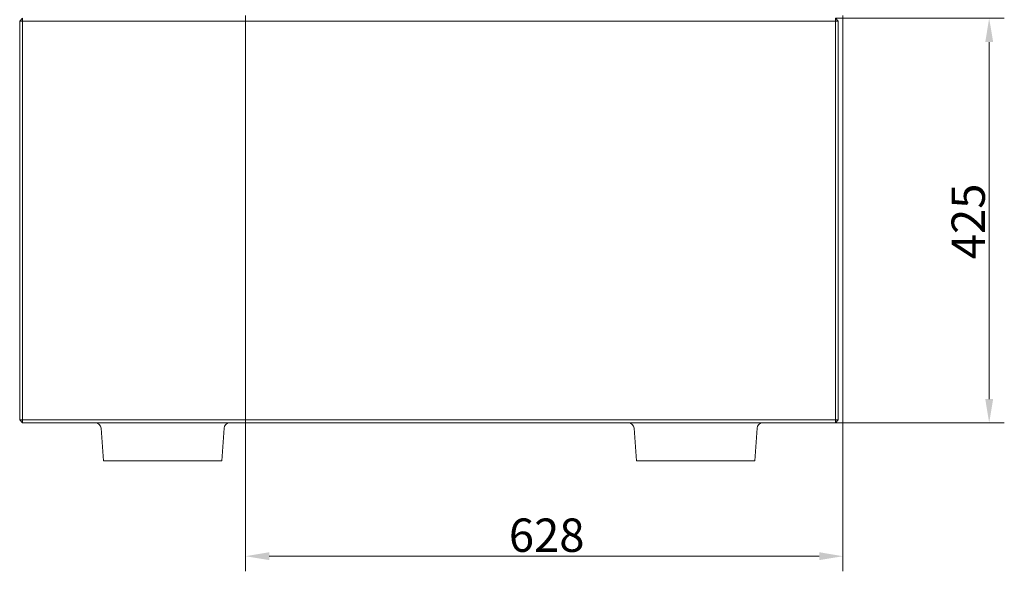
# Model space of a CAD drawing. Extents: x -3664 to -308, y -865 to 3229.
# Drawn here: x -2517 to -1483, y 284 to 864 of the extents above; entities that cross this region are included whole.
import ezdxf

# ---------------------------------------------------------------- set-up
doc = ezdxf.new("R2010")
doc.units = 0
doc.header["$LTSCALE"] = 5
doc.layers.add('LAYER14', color=30, linetype='Continuous')
doc.styles.add('Brunner 2014', font='arial.ttf', dxfattribs={"height": 35})
doc.dimstyles.new('Brunner 2014', dxfattribs={"dimscale": 5, "dimtxt": 35, "dimasz": 5, "dimexe": 3.175, "dimexo": 0, "dimgap": 0.762, "dimtad": 1, "dimdec": 0, "dimrnd": 1e-08, "dimtxsty": 'Brunner 2014', "dimcen": 0.09, "dimdle": 10, "dimclrd": 7, "dimclre": 7, "dimclrt": 7, "dimadec": 1, "dimazin": 2, "dimtfac": 0.666667, "dimtdec": 0, "dimtmove": 0, "dimatfit": 3, "dimldrblk": 'Filled-1', "dimfxl": 1, "dimtolj": 1, "dimlwd": 5, "dimlwe": 5, "dimarcsym": 0})

# ---------------------------------------------------------------- blocks, each defined once
blk = doc.blocks.new('*D86')
at = {"layer": 'Defpoints', "color": 0, "lineweight": 5}
for p in [(-1660.1, 865.1), (-1660.1, 440.1), (-1498.5, 440.1)]:
    blk.add_point(p, dxfattribs=at)
at = {"layer": 'LAYER14', "color": 7, "linetype": 'Continuous', "lineweight": 5}
for p, q in [((-1660.1, 865.1), (-1482.6, 865.1)), ((-1498.5, 840.1), (-1498.5, 465.1)), ((-1660.1, 440.1), (-1482.6, 440.1))]:
    blk.add_line(p, q, dxfattribs=at)
at = {"layer": 'LAYER14', "color": 7, "lineweight": 5}
for points in [[(-1502.6, 840.1), (-1494.3, 840.1), (-1498.5, 865.1)], [(-1502.6, 465.1), (-1494.3, 465.1), (-1498.5, 440.1)]]:
    blk.add_solid(points, dxfattribs=at)
at = {"layer": 'LAYER14', "color": 7, "lineweight": 5, "insert": (-1538, 651.7), "char_height": 35, "attachment_point": 2, "rotation": 90, "style": 'Brunner 2014'}
blk.add_mtext('\\A1;425', dxfattribs=at)
blk = doc.blocks.new('Filled-1')
at = {"color": 0}
for p, q in [((0, 0), (-1, 0.167)), ((-1, 0.167), (-1, -0.167)), ((-1, 0), (0, 0)), ((-1, -0.167), (0, 0))]:
    blk.add_line(p, q, dxfattribs=at)
at = {"color": 0, "flags": 128}
blk.add_lwpolyline([(-1, -0.167), (0, 0), (-1, 0.167), (-1, -0.167)], dxfattribs=at)
at = {"color": 0}
blk.add_solid([(-1, -0.167), (0, 0), (-1, 0.167), (-1, -0.167)], dxfattribs=at)
blk = doc.blocks.new('*D90')
at = {"layer": 'Defpoints', "color": 0, "lineweight": 5}
for p in [(-2279.8, 868.1), (-1652.1, 868.1), (-2279.8, 300)]:
    blk.add_point(p, dxfattribs=at)
at = {"layer": 'LAYER14', "color": 7, "linetype": 'Continuous', "lineweight": 5}
for p, q in [((-2279.8, 868.1), (-2279.8, 284.2)), ((-1652.1, 868.1), (-1652.1, 284.2)), ((-1677.1, 300), (-2254.8, 300))]:
    blk.add_line(p, q, dxfattribs=at)
at = {"layer": 'LAYER14', "color": 7, "lineweight": 5}
for points in [[(-2254.8, 304.2), (-2254.8, 295.9), (-2279.8, 300)], [(-1677.1, 304.2), (-1677.1, 295.9), (-1652.1, 300)]]:
    blk.add_solid(points, dxfattribs=at)
at = {"layer": 'LAYER14', "color": 7, "lineweight": 5, "insert": (-1963.4, 339.6), "char_height": 35, "attachment_point": 2, "style": 'Brunner 2014'}
blk.add_mtext('\\A1;628', dxfattribs=at)

msp = doc.modelspace()

# ---------------------------------------------------------------- linework, layer by layer
at = {"color": 7, "linetype": 'Continuous', "lineweight": 5}
for p, q in [((-2514.1, 865.1), (-2517.1, 862.1)), ((-2517.1, 443.1), (-2517.1, 862.1)), ((-2514.1, 862.1), (-2517.1, 862.1)), ((-2514.1, 865.1), (-2514.1, 862.1)), ((-2514.1, 862.1), (-2514.1, 443.1)), ((-1660.1, 862.1), (-2514.1, 862.1)), ((-1660.1, 865.1), (-1660.1, 862.1)), ((-1660.1, 865.1), (-1657.1, 862.1)), ((-1660.1, 443.1), (-1660.1, 862.1)), ((-1657.1, 862.1), (-1660.1, 862.1)), ((-1657.1, 862.1), (-1657.1, 443.1)), ((-2514.1, 443.1), (-2517.1, 443.1)), ((-2517.1, 443.1), (-2514.1, 440.1)), ((-2514.1, 443.1), (-2514.1, 440.1)), ((-2514.1, 443.1), (-1660.1, 443.1)), ((-1660.1, 440.1), (-2514.1, 440.1)), ((-2429.2, 400.1), (-2431.6, 434.5)), ((-2302.4, 434.5), (-2304.8, 400.1)), ((-1869.2, 400.1), (-1871.6, 434.5)), ((-1742.4, 434.5), (-1744.8, 400.1)), ((-1657.1, 443.1), (-1660.1, 440.1)), ((-1660.1, 443.1), (-1660.1, 440.1)), ((-1657.1, 443.1), (-1660.1, 443.1)), ((-2423.2, 400.1), (-2429.2, 400.1)), ((-2310.8, 400.1), (-2423.2, 400.1)), ((-2304.8, 400.1), (-2310.8, 400.1)), ((-1863.2, 400.1), (-1869.2, 400.1)), ((-1750.8, 400.1), (-1863.2, 400.1)), ((-1744.8, 400.1), (-1750.8, 400.1))]:
    msp.add_line(p, q, dxfattribs=at)
for centre, start, end in [((-2437.6, 434.1), 4, 90), ((-2296.4, 434.1), 90, 176), ((-1877.6, 434.1), 4, 90), ((-1736.4, 434.1), 90, 176)]:
    msp.add_arc(centre, 6, start, end, dxfattribs=at)

# ---------------------------------------------------------------- dimensions: what is measured, and where the dimension line sits
at = {"layer": 'LAYER14', "color": 30, "lineweight": 5, "true_color": 0xff8000}
dim = msp.add_linear_dim(base=(-2279.8, 300), p1=(-1652.1, 868.1), p2=(-2279.8, 868.1), dimstyle='Brunner 2014', dxfattribs=at)
dim.commit()
dim.dimension.update_dxf_attribs({"geometry": '*D90', "text_midpoint": (-1963.4, 300), "dimtype": 160})
at = {"layer": 'LAYER14', "color": 7, "lineweight": 5}
dim = msp.add_linear_dim(base=(-1498.5, 440.1), p1=(-1660.1, 865.1), p2=(-1660.1, 440.1), angle=90, dimstyle='Brunner 2014', dxfattribs=at)
dim.commit()
dim.dimension.update_dxf_attribs({"geometry": '*D86', "text_midpoint": (-1498.5, 651.7), "dimtype": 160})

doc.saveas('drawing.dxf')
